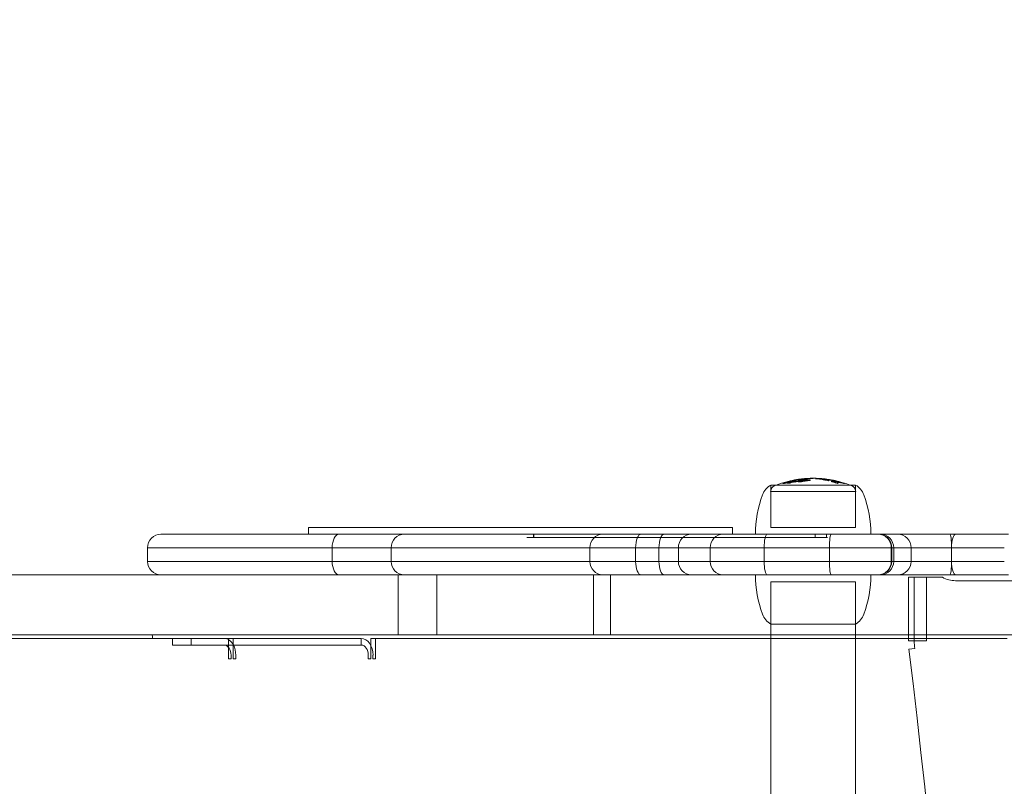
# Model space of a CAD drawing. Units: millimetres. Extents: x -1823 to 2546, y -2007 to 1415.
# Drawn here: x 142 to 432, y 285 to 511 of the extents above; entities that cross this region are included whole.
import ezdxf

# ---------------------------------------------------------------- set-up
doc = ezdxf.new("R2010")
doc.units = ezdxf.units.MM
doc.layers.add('HAGS-DIM', color=2, linetype='Continuous')
doc.layers.add('HAGS-PLAN', color=2, linetype='Continuous')
doc.styles.add('HAGS-DIM', font='txt.shx', dxfattribs={"height": 200})
doc.dimstyles.new('HAGS-DIM2', dxfattribs={"dimtxt": 200, "dimasz": 250, "dimexe": 200, "dimexo": 500, "dimgap": 50, "dimtad": 0, "dimdec": 1, "dimlfac": 0.001, "dimzin": 0, "dimdsep": 46, "dimtxsty": 'HAGS-DIM', "dimblk1": 'CLOSED', "dimblk2": 'CLOSED', "dimsah": 1, "dimcen": 2.5, "dimse1": 1, "dimse2": 1, "dimclrd": 2, "dimclre": 2, "dimclrt": 7, "dimadec": 0, "dimazin": 0, "dimtfac": 1, "dimtdec": 1, "dimtix": 1, "dimtmove": 0, "dimatfit": 3, "dimldrblk": 'CLOSED', "dimfxl": 1, "dimtolj": 1, "dimtzin": 0, "dimarcsym": 0})

# ---------------------------------------------------------------- blocks, each defined once
blk = doc.blocks.new('A$C11D83F66')
at = {"layer": 'HAGS-PLAN', "linetype": 'Continuous', "lineweight": 0}
for p, q in [((381.97, 369.49), (356.97, 369.49)), ((356.97, 369.49), (356.97, 356.99)), ((364.29, 370.91), (364.29, 370.94)), ((364.29, 370.77), (364.29, 370.91)), ((364.29, 370.59), (364.29, 370.77)), ((364.29, 370.43), (364.29, 370.59)), ((364.35, 370.93), (364.35, 370.96)), ((364.35, 370.77), (364.35, 370.93)), ((364.35, 370.62), (364.35, 370.77)), ((364.35, 370.46), (364.35, 370.62)), ((381.97, 369.49), (381.97, 356.99)), ((382.01, 367.61), (356.94, 367.61)), ((229.69, 354.99), (177.2, 354.99)), ((229.69, 354.99), (177.2, 354.99)), ((314.51, 356.99), (220.7, 356.99)), ((220.7, 354.99), (220.7, 356.99)), ((248.95, 354.99), (229.69, 354.99)), ((248.95, 354.99), (229.69, 354.99)), ((307.44, 354.99), (248.95, 354.99)), ((307.44, 354.99), (248.95, 354.99)), ((287.02, 354.99), (287.02, 353.99)), ((287.17, 354.99), (287.17, 353.99)), ((318.75, 354.99), (307.44, 354.99)), ((318.75, 354.99), (307.44, 354.99)), ((345.7, 356.99), (314.51, 356.99)), ((325.57, 354.99), (318.75, 354.99)), ((325.57, 354.99), (318.75, 354.99)), ((333.6, 354.99), (325.57, 354.99)), ((333.6, 354.99), (325.57, 354.99)), ((342.91, 354.99), (333.6, 354.99)), ((342.91, 354.99), (333.6, 354.99)), ((355.93, 354.99), (342.91, 354.99)), ((355.93, 354.99), (342.91, 354.99)), ((345.7, 354.99), (345.7, 356.99)), ((374.78, 354.99), (355.93, 354.99)), ((374.78, 354.99), (355.93, 354.99)), ((381.97, 356.99), (356.97, 356.99)), ((370.1, 354.99), (370.1, 353.99)), ((373.38, 354.99), (373.38, 353.99)), ((394.46, 354.99), (374.78, 354.99)), ((394.46, 354.99), (374.78, 354.99)), ((411.52, 354.99), (394.46, 354.99)), ((411.52, 354.99), (394.46, 354.99)), ((427.05, 354.99), (411.52, 354.99)), ((427.05, 354.99), (411.52, 354.99)), ((285.09, 353.99), (287.17, 353.99)), ((287.17, 353.99), (373.38, 353.99)), ((287.17, 353.99), (373.38, 353.99)), ((373.38, 353.99), (373.74, 353.99)), ((173.2, 350.99), (227.67, 350.99)), ((173.2, 350.99), (227.67, 350.99)), ((173.2, 346.99), (173.2, 350.99)), ((227.67, 346.99), (227.67, 350.99)), ((227.67, 350.99), (245.04, 350.99)), ((227.67, 346.99), (227.67, 350.99)), ((227.67, 350.99), (245.04, 350.99)), ((245.04, 350.99), (303.67, 350.99)), ((245.04, 346.99), (245.04, 350.99)), ((245.04, 350.99), (303.67, 350.99)), ((245.04, 346.99), (245.04, 350.99)), ((303.67, 350.99), (317.13, 350.99)), ((303.67, 346.99), (303.67, 350.99)), ((303.67, 350.99), (317.13, 350.99)), ((303.67, 346.99), (303.67, 350.99)), ((317.13, 350.99), (324, 350.99)), ((317.13, 346.99), (317.13, 350.99)), ((317.13, 350.99), (324, 350.99)), ((317.13, 346.99), (317.13, 350.99)), ((324, 350.99), (329.73, 350.99)), ((324, 346.99), (324, 350.99)), ((324, 350.99), (329.73, 350.99)), ((324, 346.99), (324, 350.99)), ((329.73, 350.99), (339.09, 350.99)), ((329.73, 346.99), (329.73, 350.99)), ((329.73, 350.99), (339.09, 350.99)), ((329.73, 346.99), (329.73, 350.99)), ((339.09, 350.99), (355, 350.99)), ((339.09, 346.99), (339.09, 350.99)), ((339.09, 350.99), (355, 350.99)), ((339.09, 346.99), (339.09, 350.99)), ((355, 350.99), (374.27, 350.99)), ((355, 346.99), (355, 350.99)), ((355, 350.99), (374.27, 350.99)), ((355, 346.99), (355, 350.99)), ((374.27, 350.99), (398.32, 350.99)), ((374.27, 346.99), (374.27, 350.99)), ((374.27, 350.99), (398.32, 350.99)), ((374.27, 346.99), (374.27, 350.99)), ((392.51, 346.99), (392.51, 350.99)), ((392.61, 346.99), (392.61, 350.99)), ((392.61, 346.99), (392.61, 350.99)), ((393.2, 346.99), (393.2, 350.99)), ((398.32, 346.99), (398.32, 350.99)), ((398.32, 350.99), (410.21, 350.99)), ((398.32, 350.99), (410.21, 350.99)), ((398.32, 346.99), (398.32, 350.99)), ((410.21, 346.99), (410.21, 350.99)), ((410.21, 350.99), (425.82, 350.99)), ((410.21, 346.99), (410.21, 350.99)), ((410.21, 350.99), (425.82, 350.99)), ((410.26, 346.99), (410.26, 350.99)), ((410.26, 346.99), (410.26, 350.99)), ((227.67, 346.99), (173.2, 346.99)), ((227.67, 346.99), (173.2, 346.99)), ((245.04, 346.99), (227.67, 346.99)), ((245.04, 346.99), (227.67, 346.99)), ((303.67, 346.99), (245.04, 346.99)), ((303.67, 346.99), (245.04, 346.99)), ((317.13, 346.99), (303.67, 346.99)), ((317.13, 346.99), (303.67, 346.99)), ((324, 346.99), (317.13, 346.99)), ((324, 346.99), (317.13, 346.99)), ((329.73, 346.99), (324, 346.99)), ((329.73, 346.99), (324, 346.99)), ((339.09, 346.99), (329.73, 346.99)), ((339.09, 346.99), (329.73, 346.99)), ((355, 346.99), (339.09, 346.99)), ((355, 346.99), (339.09, 346.99)), ((374.27, 346.99), (355, 346.99)), ((374.27, 346.99), (355, 346.99)), ((398.32, 346.99), (374.27, 346.99)), ((398.32, 346.99), (374.27, 346.99)), ((410.21, 346.99), (398.32, 346.99)), ((410.21, 346.99), (398.32, 346.99)), ((425.82, 346.99), (410.21, 346.99)), ((425.82, 346.99), (410.21, 346.99)), ((-149, 342.99), (242.76, 342.99)), ((-149, 342.99), (242.76, 342.99)), ((242.76, 342.99), (248.95, 342.99)), ((242.76, 342.99), (248.95, 342.99)), ((247.11, 342.99), (247.11, 325.29)), ((247.11, 342.99), (247.11, 325.29)), ((248.95, 342.99), (307.44, 342.99)), ((248.95, 342.99), (307.44, 342.99)), ((258.56, 325.29), (258.56, 342.99)), ((258.56, 325.29), (258.56, 342.99)), ((304.72, 342.99), (304.72, 325.29)), ((304.72, 342.99), (304.72, 325.29)), ((307.44, 342.99), (318.75, 342.99)), ((307.44, 342.99), (318.75, 342.99)), ((309.76, 325.29), (309.76, 342.99)), ((309.76, 325.29), (309.76, 342.99)), ((318.75, 342.99), (325.57, 342.99)), ((318.75, 342.99), (325.57, 342.99)), ((325.57, 342.99), (333.6, 342.99)), ((325.57, 342.99), (333.6, 342.99)), ((333.6, 342.99), (342.91, 342.99)), ((333.6, 342.99), (342.91, 342.99)), ((342.91, 342.99), (355.93, 342.99)), ((342.91, 342.99), (355.93, 342.99)), ((355.93, 342.99), (374.78, 342.99)), ((355.93, 342.99), (374.78, 342.99)), ((374.78, 342.99), (394.46, 342.99)), ((374.78, 342.99), (394.46, 342.99)), ((394.46, 342.99), (411.52, 342.99)), ((394.46, 342.99), (411.52, 342.99)), ((411.52, 342.99), (427.05, 342.99)), ((411.52, 342.99), (427.05, 342.99)), ((381.97, 340.99), (356.97, 340.99)), ((356.97, 328.49), (356.97, 340.99)), ((381.97, 328.49), (381.97, 340.99)), ((397.55, 342.29), (399.26, 342.29)), ((397.55, 323.51), (397.55, 342.29)), ((399.26, 342.29), (402.89, 342.29)), ((399.26, 342.29), (399.26, 323.51)), ((402.89, 342.29), (407.55, 342.29)), ((402.89, 323.51), (402.89, 342.29)), ((683.68, 341.29), (411.43, 341.29)), ((356.97, 328.49), (381.97, 328.49)), ((356.97, -336.51), (356.97, 328.49)), ((381.97, -336.51), (381.97, 328.49)), ((-254.84, 325.29), (356.97, 325.29)), ((-254.84, 325.29), (356.97, 325.29)), ((356.97, 325.29), (381.97, 325.29)), ((356.97, 325.29), (381.97, 325.29)), ((381.97, 325.29), (397.55, 325.29)), ((381.97, 325.29), (397.55, 325.29)), ((397.55, 325.29), (694.55, 325.29)), ((397.55, 325.29), (694.55, 325.29)), ((146.55, 324.29), (124.55, 324.29)), ((148.63, 324.29), (146.55, 324.29)), ((198.53, 324.29), (148.63, 324.29)), ((180.56, 324.29), (180.56, 322.29)), ((186.11, 322.29), (180.56, 322.29)), ((186.11, 324.29), (186.11, 322.29)), ((186.11, 322.29), (195.8, 322.29)), ((195.8, 322.29), (198.53, 322.29)), ((197.15, 318.29), (197.15, 324.29)), ((198.53, 318.29), (198.53, 324.29)), ((236.25, 324.29), (198.53, 324.29)), ((198.53, 322.29), (198.56, 322.29)), ((198.56, 322.29), (236.25, 322.29)), ((236.25, 322.29), (236.25, 324.29)), ((240.43, 324.29), (239.04, 324.29)), ((239.04, 324.29), (239.04, 322.23)), ((239.04, 322.23), (239.04, 318.29)), ((240.43, 324.29), (240.43, 318.29)), ((260.48, 324.29), (240.43, 324.29)), ((264.64, 324.29), (260.48, 324.29)), ((356.97, 324.29), (264.64, 324.29)), ((381.97, 324.29), (356.97, 324.29)), ((397.55, 324.29), (381.97, 324.29)), ((426.68, 324.29), (397.55, 324.29)), ((397.55, 323.51), (399.26, 323.51)), ((399.26, 323.51), (402.89, 323.51)), ((397.7, 321.08), (399.4, 321.29)), ((197.87, 318.29), (197.15, 318.29)), ((197.87, 319.29), (197.87, 318.29)), ((199.25, 318.29), (198.53, 318.29)), ((199.25, 319.29), (199.25, 318.29)), ((238.32, 318.29), (238.32, 319.29)), ((239.04, 318.29), (238.32, 318.29)), ((239.7, 318.29), (239.7, 319.29)), ((240.43, 318.29), (239.7, 318.29))]:
    blk.add_line(p, q, dxfattribs=at)
for centre, radius, start, end in [((359.68, 364.7), 5.5, 119.4682, 160.0771), ((358.93, 367.49), 2, 111.2571, 176.6718), ((369.54, 340.22), 31.26, 110.5965, 111.2571), ((369.54, 340.22), 31.26, 98.4884, 110.5965), ((369.54, 340.22), 30.76, 92.9184, 98.6274), ((369.54, 340.22), 31.26, 90.1298, 92.8717), ((369.4, 340.22), 31.26, 89.829, 89.8702), ((369.4, 340.22), 31.26, 69.4035, 85.4136), ((369.4, 340.22), 31.26, 68.7429, 69.4035), ((380.01, 367.49), 2, 3.3282, 68.7429), ((379.27, 364.7), 5.5, 19.9229, 60.5318), ((386.47, 354.99), 34, 160.0771, 180), ((352.47, 354.99), 34, 0, 19.9229), ((177.2, 350.99), 4, 90, 180), ((388.51, 350.99), 4, 0, 90), ((389.2, 350.99), 4, 0, 90), ((177.2, 346.99), 4, 180, 270), ((388.51, 346.99), 4, 270, 0), ((389.2, 346.99), 4, 270, 0), ((386.47, 342.99), 34, 180, 199.9229), ((352.47, 342.99), 34, 340.0771, 0), ((411.43, 349.29), 8, 241.045, 270), ((359.68, 333.28), 5.5, 199.9229, 240.5318), ((379.27, 333.28), 5.5, 299.4682, 340.0771), ((-328.86, 279.34), 505.6, 5.0998, 5.2136), ((417.55, 323.51), 18.29, 180, 186.974), ((-2265.67, -4.71), 2683.22, 353.02604, 6.97396)]:
    blk.add_arc(centre, radius, start, end, dxfattribs=at)
for centre, major_axis, ratio, start_param, end_param in [((370.86, 373.23), (15.12, 4.13), 0.045471, 4.026918, 4.034385), ((396.67, 387.67), (51.59, 18.72), 0.117133, 3.921007, 3.947165), ((372.44, 331.3), (-5.89, 39.91), 0.774837, 0.148509, 0.156512), ((361.92, 340.42), (-0.09, 29.6), 0.58651, 6.246936, 6.284489), ((365.9, 357.45), (-16.37, -7.42), 0.719678, 4.590903, 4.598292), ((368.21, 341.39), (1.3, 29.99), 0.886857, 0.258928, 0.264871), ((362.76, 370.08), (0.176, 0.044), 0.202191, 1.750117, 2.93732), ((360.81, 362.8), (16.18, 6.25), 0.365075, 1.289214, 1.313761), ((368.85, 341.51), (1.18, 29.94), 0.889388, 0.250222, 0.259108), ((366.88, 370.82), (4.01, 0.3), 0.133769, 2.101002, 2.445708), ((364.65, 340.58), (0, 30.4), 0.488384, 0.025818, 0.059244), ((366.88, 370.3), (4.01, 0.31), 0.136052, 2.397164, 2.445329), ((364.65, 340.58), (0, 29.9), 0.488384, 0.056392, 0.060241), ((364.65, 340.58), (0, 29.9), 0.488384, 0.026252, 0.056392), ((366.88, 370.3), (4.01, 0.31), 0.136052, 2.100586, 2.397164), ((363.91, 370.89), (0.437, 0.08), 0.077132, 6.236618, 6.886106), ((363.91, 370.38), (0.437, 0.081), 0.078402, 6.23612, 6.886146), ((364.07, 370.92), (0.279, 0.05), 0.072253, 5.597124, 6.13676), ((364.07, 370.41), (0.278, 0.051), 0.073556, 5.594558, 6.135938), ((365.47, 340.64), (0, 30.49), 0.488384, 0.025754, 0.056608), ((365.47, 340.64), (0, 29.99), 0.488384, 0.026182, 0.05755), ((367.64, 354.79), (19.03, 5.92), 0.819563, 1.441316, 1.453549), ((364.65, 340.57), (0, 30.41), 0.488384, 6.215441, 6.256496), ((366.87, 359.58), (-15.71, -3.95), 0.679648, 4.642586, 4.657624), ((365.39, 370.67), (0.317, 0.043), 0.047537, 3.463631, 4.836425), ((365.29, 371.17), (-0.91, -0.125), 0.028497, 1.726876, 1.965829), ((365.29, 370.66), (0.91, 0.127), 0.028942, 4.868419, 5.107297), ((364.12, 370.66), (-4.08, -0.73), 0.06707, 4.212371, 4.318168), ((364.12, 370.15), (4.08, 0.74), 0.068206, 1.070874, 1.176674), ((366.35, 366.37), (9.61, 2.12), 0.415024, 1.535565, 1.551033), ((366, 370.96), (0.197, 0.025), 0.146825, 1.879264, 2.998035), ((366, 370.45), (-0.196, -0.026), 0.149199, 5.019221, 6.139165), ((382.49, 364.3), (-18.03, 5.82), 0.195839, 5.899136, 5.934175), ((382.96, 363.48), (18.5, -6.13), 0.196418, 2.764891, 2.799438), ((366.34, 370.32), (-4.59, -0.66), 0.155028, 4.67168, 4.720578), ((366.35, 369.76), (4.71, 0.69), 0.16174, 1.530215, 1.577866), ((367.48, 370.94), (-1.82, -0.26), 0.242721, 4.642047, 4.710593), ((367.48, 370.94), (-1.82, -0.26), 0.242721, 4.639176, 4.642047), ((367.93, 371.44), (0.821, 0.045), 0.018508, 4.232461, 4.714499), ((367.3, 371.35), (1.76, 0.13), 0.013822, 0.862925, 1.08728), ((368.37, 371.44), (0.295, 0.004), 0.060018, 0.901114, 1.343026), ((368.37, 370.94), (-0.295, -0.004), 0.060958, 4.04321, 4.48573), ((369.35, 371.43), (-0.343, -0.002), 0.058769, 5.528718, 6.05837), ((369.2, 371.43), (-0.191, -0.002), 0.05738, 6.107858, 6.582405), ((369.4, 371.44), (0.402, 0.005), 0.052981, 3.4656, 3.955928), ((369.84, 371.39), (-0.993, 0.012), 0.072682, 5.375237, 5.558119), ((369.72, 371.44), (0.927, -0.007), 0.040411, 4.018462, 4.214265), ((369.41, 370.83), (2.04, 0.3), 0.272521, 1.49582, 1.55934), ((370.19, 370.49), (-2.51, -0.39), 0.336804, 4.631122, 4.682829), ((370.33, 370.25), (-5.07, 0.41), 0.216085, 4.728295, 4.743504), ((371.5, 371.32), (2.33, -0.15), 0.02045, 4.194026, 4.315622), ((370.84, 371.37), (0.605, -0.027), 0.072203, 4.284177, 4.518742), ((370.8, 371.35), (0.306, -0.013), 0.081729, 4.460751, 4.923183), ((370.82, 371.34), (-0.178, 0.008), 0.086514, 1.842819, 2.645521), ((353.18, 372.2), (17.89, -0.85), 0.017446, 6.185231, 6.257682), ((371.69, 340.72), (-0.28, 30.7), 0.165306, 0.041434, 0.069064), ((377.34, 370.53), (-5.9, 0.76), 0.051306, 6.186629, 6.308835), ((371.95, 371.23), (-0.517, 0.045), 0.095214, 0.411642, 1.165751), ((372.66, 371.18), (-0.821, 0.075), 0.115055, 0.989474, 1.417144), ((372.52, 371.14), (-0.344, 0.037), 0.119621, 1.61098, 2.094488), ((372.28, 371.18), (-0.694, 0.071), 0.103295, 2.20782, 2.722977), ((374.22, 370.81), (-0.581, 0.091), 0.146103, 5.693633, 6.274177), ((373.96, 370.85), (-0.33, 0.049), 0.135427, 0.069706, 0.610534), ((374.77, 370.83), (1.26, -0.15), 0.1282, 3.696511, 3.996695), ((374.4, 340.59), (0, 30.37), 0.488384, 0.004281, 0.044226), ((373.84, 369.92), (5.35, -0.85), 0.226665, 1.572331, 1.59233), ((373.89, 365.78), (-5.93, 2.42), 0.821118, 5.009702, 5.030473), ((370.2, 349.35), (-18.92, 13.43), 0.925929, 5.124695, 5.128431), ((373.53, 371.18), (0.883, -0.118), 0.034211, 0.568782, 0.977777), ((373.62, 371.18), (-0.705, 0.099), 0.024206, 2.620183, 3.120685), ((373.96, 371.14), (-0.367, 0.054), 0.024932, 3.182322, 3.664681), ((369.35, 340.22), (0, 31.26), 0.872629, 6.025687, 6.099414), ((374.4, 340.59), (0, 30.37), 0.488384, 6.23966, 6.274222), ((375.46, 370.57), (-0.861, 0.157), 0.171228, 1.024472, 1.428033), ((375.57, 370.81), (0.592, -0.118), 0.060215, 2.111959, 2.685628), ((375.43, 370.85), (-0.324, 0.064), 0.052277, 4.680647, 5.223388), ((375.31, 370.51), (-0.338, 0.069), 0.16737, 1.612605, 2.117981), ((375.2, 370.83), (-1.03, 0.19), 0.080814, 4.134028, 4.4863), ((375.09, 370.59), (-0.673, 0.133), 0.15229, 2.207248, 2.722339), ((376.36, 340.49), (0, 29.97), 0.488384, 0.004335, 0.045279), ((368.9, 331.67), (3.51, 39.67), 0.774713, 6.17105, 6.172832), ((376.98, 369.98), (-0.563, 0.146), 0.192883, 5.744445, 6.306184), ((376.77, 370.04), (-0.358, 0.089), 0.17557, 0.080759, 0.569488), ((377.18, 370.01), (0.852, -0.197), 0.180257, 3.749298, 4.161834), ((376.36, 340.49), (0, 29.97), 0.488384, 6.238398, 6.274106), ((377.18, 340.46), (0, 29.73), 0.488384, 0.000001, 0.04609), ((376.47, 369.17), (5.63, -1.6), 0.240091, 1.580726, 1.595521), ((372.71, 355.34), (-17.34, 8.82), 0.773408, 4.865627, 4.871176), ((376.04, 370.6), (1.19, -0.24), 0.087118, 0.579722, 0.907414), ((376.42, 370.59), (-0.688, 0.163), 0.071998, 2.635127, 3.133604), ((376.76, 370.51), (-0.348, 0.085), 0.072625, 3.207587, 3.733426), ((377.18, 340.46), (0, 29.73), 0.488384, 6.238045, 6.283185), ((378.34, 369.98), (-0.57, 0.17), 0.106332, 5.277788, 5.842692), ((378.22, 370.04), (-0.336, 0.101), 0.103166, 4.761683, 5.255653), ((378.09, 370.01), (-0.803, 0.229), 0.127805, 4.175419, 4.594149), ((374.42, 354.97), (17.5, -9.08), 0.782755, 1.732324, 1.737494), ((229.69, 350.99), (0, -4), 0.504863, 3.141593, 4.712389), ((229.69, 350.99), (0, -4), 0.504863, 3.141593, 4.712389), ((248.95, 350.99), (0, -4), 0.976193, 3.141593, 4.712389), ((248.95, 350.99), (0, -4), 0.976193, 3.141593, 4.712389), ((307.44, 350.99), (0, -4), 0.942441, 3.141593, 4.712389), ((307.44, 350.99), (0, -4), 0.942441, 3.141593, 4.712389), ((318.75, 350.99), (0, -4), 0.40399, 3.141593, 4.712389), ((318.75, 350.99), (0, -4), 0.40399, 3.141593, 4.712389), ((325.57, 350.99), (0, -4), 0.393822, 3.141593, 4.712389), ((325.57, 350.99), (0, -4), 0.393822, 3.141593, 4.712389), ((333.6, 350.99), (0, -4), 0.967151, 3.141593, 4.712389), ((333.6, 350.99), (0, -4), 0.967151, 3.141593, 4.712389), ((342.91, 350.99), (0, -4), 0.954776, 3.141593, 4.712389), ((342.91, 350.99), (0, -4), 0.954776, 3.141593, 4.712389), ((355.93, 350.99), (0, -4), 0.231434, 3.141593, 4.712389), ((355.93, 350.99), (0, -4), 0.231434, 3.141593, 4.712389), ((374.78, 350.99), (0, -4), 0.126615, 3.141593, 4.712389), ((374.78, 350.99), (0, -4), 0.126615, 3.141593, 4.712389), ((388.64, 350.99), (0, -4), 0.994635, 1.570796, 3.141593), ((388.64, 350.99), (0, -4), 0.994635, 1.570796, 3.141593), ((394.46, 350.99), (0, -4), 0.966531, 1.570796, 3.141593), ((394.46, 350.99), (0, -4), 0.966531, 1.570796, 3.141593), ((409.81, 350.99), (0, -4), 0.112279, 1.570796, 3.141593), ((409.81, 350.99), (0, -4), 0.112279, 1.570796, 3.141593), ((411.52, 350.99), (0, -4), 0.326607, 3.141593, 4.712389), ((411.52, 350.99), (0, -4), 0.326607, 3.141593, 4.712389), ((229.69, 346.99), (0, -4), 0.504863, 4.712389, 6.283185), ((229.69, 346.99), (0, -4), 0.504863, 4.712389, 6.283185), ((248.95, 346.99), (0, -4), 0.976193, 4.712389, 6.283185), ((248.95, 346.99), (0, -4), 0.976193, 4.712389, 6.283185), ((307.44, 346.99), (0, -4), 0.942441, 4.712389, 6.283185), ((307.44, 346.99), (0, -4), 0.942441, 4.712389, 6.283185), ((318.75, 346.99), (0, -4), 0.40399, 4.712389, 6.283185), ((318.75, 346.99), (0, -4), 0.40399, 4.712389, 6.283185), ((325.57, 346.99), (0, -4), 0.393822, 4.712389, 6.283185), ((325.57, 346.99), (0, -4), 0.393822, 4.712389, 6.283185), ((333.6, 346.99), (0, -4), 0.967151, 4.712389, 6.283185), ((333.6, 346.99), (0, -4), 0.967151, 4.712389, 6.283185), ((342.91, 346.99), (0, -4), 0.954776, 4.712389, 6.283185), ((342.91, 346.99), (0, -4), 0.954776, 4.712389, 6.283185), ((355.93, 346.99), (0, -4), 0.231434, 4.712389, 6.283185), ((355.93, 346.99), (0, -4), 0.231434, 4.712389, 6.283185), ((374.78, 346.99), (0, -4), 0.126615, 4.712389, 6.283185), ((374.78, 346.99), (0, -4), 0.126615, 4.712389, 6.283185), ((388.64, 346.99), (0, -4), 0.994635, 0, 1.570796), ((388.64, 346.99), (0, -4), 0.994635, 0, 1.570796), ((394.46, 346.99), (0, -4), 0.966531, 0, 1.570796), ((394.46, 346.99), (0, -4), 0.966531, 0, 1.570796), ((409.81, 346.99), (0, -4), 0.112279, 0, 1.570796), ((409.81, 346.99), (0, -4), 0.112279, 0, 1.570796), ((411.52, 346.99), (0, -4), 0.326607, 4.712389, 6.283185), ((411.52, 346.99), (0, -4), 0.326607, 4.712389, 6.283185), ((195.8, 319.29), (0, -5), 0.69154, 2.228999, 3.141593), ((195.8, 319.29), (0, -3), 0.69154, 1.570796, 3.141593), ((195.8, 319.29), (0, -5), 0.69154, 1.570796, 2.228999), ((236.25, 319.29), (0, 5), 0.69154, 4.712389, 6.283185), ((236.25, 319.29), (0, 3), 0.69154, 4.712389, 6.283185)]:
    blk.add_ellipse(centre, major_axis=major_axis, ratio=ratio, start_param=start_param, end_param=end_param, dxfattribs=at)
for points, knots in [([(360.57, 370.03), (360.54, 370.02), (360.52, 370), (360.51, 369.99), (360.5, 369.98), (360.5, 369.97), (360.51, 369.96), (360.52, 369.95), (360.57, 369.94), (360.65, 369.95)], [0.000000266, 0.000000266, 0.000000266, 0.000000266, 0.000251921, 0.000251921, 0.000251921, 0.000503575, 0.000503575, 0.000503575, 0.001006884, 0.001006884, 0.001006884, 0.001006884]), ([(361.19, 370.27), (361.05, 370.23), (360.92, 370.19), (360.82, 370.14), (360.71, 370.1), (360.63, 370.07), (360.57, 370.03)], [0.000000205, 0.000000205, 0.000000205, 0.000000205, 0.000515185, 0.000515185, 0.000515185, 0.001030166, 0.001030166, 0.001030166, 0.001030166]), ([(360.65, 369.95), (360.69, 369.95), (360.74, 369.95), (360.79, 369.96), (360.85, 369.97), (360.91, 369.98), (360.98, 369.99), (361.11, 370.01), (361.27, 370.05), (361.43, 370.08)], [0.000000197, 0.000000197, 0.000000197, 0.000000197, 0.000253182, 0.000253182, 0.000253182, 0.000506168, 0.000506168, 0.000506168, 0.001012138, 0.001012138, 0.001012138, 0.001012138]), ([(361.21, 370.22), (361.23, 370.24), (361.33, 370.29), (361.48, 370.34), (361.64, 370.39), (361.83, 370.45), (362.04, 370.5)], [0.000000244, 0.000000244, 0.000000244, 0.000000244, 0.00064022, 0.00064022, 0.00064022, 0.001280196, 0.001280196, 0.001280196, 0.001280196]), ([(362.11, 370.38), (362, 370.35), (361.9, 370.33), (361.8, 370.3), (361.7, 370.28), (361.6, 370.26), (361.52, 370.24), (361.43, 370.23), (361.36, 370.22), (361.31, 370.21), (361.26, 370.21), (361.22, 370.21), (361.21, 370.22)], [0.000000217, 0.000000217, 0.000000217, 0.000000217, 0.00031691, 0.00031691, 0.00031691, 0.000633604, 0.000633604, 0.000633604, 0.000950297, 0.000950297, 0.000950297, 0.001266991, 0.001266991, 0.001266991, 0.001266991]), ([(362.04, 370.5), (362.15, 370.53), (362.25, 370.55), (362.35, 370.57), (362.45, 370.6), (362.55, 370.62), (362.65, 370.64), (362.84, 370.68), (363.02, 370.71), (363.17, 370.72)], [0.000000227, 0.000000227, 0.000000227, 0.000000227, 0.00031718, 0.00031718, 0.00031718, 0.000634134, 0.000634134, 0.000634134, 0.00126804, 0.00126804, 0.00126804, 0.00126804]), ([(363.04, 370.26), (362.95, 370.24), (362.86, 370.22), (362.77, 370.2), (362.68, 370.19), (362.59, 370.17), (362.5, 370.16), (362.33, 370.13), (362.17, 370.11), (362.05, 370.1)], [0.000000223, 0.000000223, 0.000000223, 0.000000223, 0.000276677, 0.000276677, 0.000276677, 0.000553131, 0.000553131, 0.000553131, 0.001106039, 0.001106039, 0.001106039, 0.001106039]), ([(362.49, 370.64), (362.49, 370.64), (362.5, 370.64), (362.49, 370.64), (362.49, 370.64), (362.49, 370.64), (362.48, 370.64), (362.47, 370.63), (362.46, 370.63), (362.45, 370.63), (362.44, 370.62), (362.42, 370.62), (362.41, 370.61), (362.39, 370.61), (362.38, 370.61), (362.37, 370.6)], [0.0000002069, 0.0000002069, 0.0000002069, 0.0000002069, 0.0000516516, 0.0000516516, 0.0000516516, 0.0001032623, 0.0001032623, 0.0001032623, 0.000155513, 0.000155513, 0.000155513, 0.0002091788, 0.0002091788, 0.0002091788, 0.0002513091, 0.0002513091, 0.0002513091, 0.0002513091]), ([(363.86, 370.54), (363.8, 370.5), (363.69, 370.45), (363.54, 370.4), (363.4, 370.35), (363.22, 370.3), (363.04, 370.26)], [0.000000274, 0.000000274, 0.000000274, 0.000000274, 0.000562216, 0.000562216, 0.000562216, 0.001124158, 0.001124158, 0.001124158, 0.001124158]), ([(363.12, 370.22), (363.32, 370.27), (363.51, 370.33), (363.69, 370.38), (363.87, 370.44), (364.04, 370.49), (364.18, 370.55)], [0.00000021, 0.00000021, 0.00000021, 0.00000021, 0.000644372, 0.000644372, 0.000644372, 0.001288534, 0.001288534, 0.001288534, 0.001288534]), ([(364.37, 370.76), (364.32, 370.77), (364.26, 370.77), (364.19, 370.77), (364.12, 370.77), (364.04, 370.76), (363.95, 370.75), (363.86, 370.74), (363.77, 370.73), (363.67, 370.71), (363.57, 370.7), (363.47, 370.68), (363.36, 370.66)], [0.000000198, 0.000000198, 0.000000198, 0.000000198, 0.00031453, 0.00031453, 0.00031453, 0.000628863, 0.000628863, 0.000628863, 0.000943195, 0.000943195, 0.000943195, 0.001257528, 0.001257528, 0.001257528, 0.001257528]), ([(363.6, 370.56), (363.69, 370.57), (363.76, 370.58), (363.81, 370.57), (363.85, 370.57), (363.87, 370.56), (363.86, 370.54)], [0.00000025, 0.00000025, 0.00000025, 0.00000025, 0.0002749575, 0.0002749575, 0.0002749575, 0.0005496651, 0.0005496651, 0.0005496651, 0.0005496651]), ([(364.06, 370.89), (364.08, 370.89), (364.1, 370.89), (364.12, 370.89), (364.14, 370.89), (364.16, 370.89), (364.18, 370.89)], [0.1931718881, 0.1931718881, 0.1931718881, 0.1931718881, 0.1933006681, 0.1933006681, 0.1933006681, 0.1934294481, 0.1934294481, 0.1934294481, 0.1934294481]), ([(364.18, 370.38), (364.16, 370.38), (364.14, 370.38), (364.12, 370.38), (364.1, 370.38), (364.08, 370.38), (364.06, 370.38)], [0.1898647137, 0.1898647137, 0.1898647137, 0.1898647137, 0.1899934842, 0.1899934842, 0.1899934842, 0.1901222546, 0.1901222546, 0.1901222546, 0.1901222546]), ([(364.18, 370.89), (364.51, 370.96), (364.84, 371.03), (365.17, 371.09), (365.5, 371.15), (365.83, 371.2), (366.16, 371.25)], [0.196238646, 0.196238646, 0.196238646, 0.196238646, 0.197383204, 0.197383204, 0.197383204, 0.198527761, 0.198527761, 0.198527761, 0.198527761]), ([(364.18, 370.55), (364.25, 370.57), (364.31, 370.6), (364.35, 370.62), (364.4, 370.64), (364.43, 370.67), (364.45, 370.69), (364.48, 370.72), (364.46, 370.75), (364.37, 370.76)], [0.000000214, 0.000000214, 0.000000214, 0.000000214, 0.000317658, 0.000317658, 0.000317658, 0.000635101, 0.000635101, 0.000635101, 0.001269989, 0.001269989, 0.001269989, 0.001269989]), ([(366.16, 370.75), (365.83, 370.7), (365.5, 370.65), (365.17, 370.58), (364.84, 370.52), (364.51, 370.45), (364.18, 370.38)], [0.191472754, 0.191472754, 0.191472754, 0.191472754, 0.192616804, 0.192616804, 0.192616804, 0.193760854, 0.193760854, 0.193760854, 0.193760854]), ([(364.63, 371.09), (364.72, 371.1), (364.82, 371.12), (364.94, 371.14), (365.05, 371.16), (365.19, 371.18), (365.33, 371.2)], [0.0000002236, 0.0000002236, 0.0000002236, 0.0000002236, 0.0004631217, 0.0004631217, 0.0004631217, 0.0009260199, 0.0009260199, 0.0009260199, 0.0009260199]), ([(365.33, 370.7), (365.19, 370.68), (365.06, 370.66), (364.94, 370.64), (364.82, 370.62), (364.72, 370.6), (364.63, 370.58)], [0.0000002, 0.0000002, 0.0000002, 0.0000002, 0.0004632233, 0.0004632233, 0.0004632233, 0.0009262466, 0.0009262466, 0.0009262466, 0.0009262466]), ([(364.81, 370.62), (365.02, 370.65), (365.23, 370.68), (365.46, 370.71), (365.68, 370.74), (365.92, 370.77), (366.16, 370.79)], [0.0000002, 0.0000002, 0.0000002, 0.0000002, 0.000742555, 0.000742555, 0.000742555, 0.00148491, 0.00148491, 0.00148491, 0.00148491]), ([(365.66, 370.4), (365.55, 370.42), (365.45, 370.43), (365.35, 370.44), (365.25, 370.45), (365.15, 370.46), (365.05, 370.46)], [0.190444221, 0.190444221, 0.190444221, 0.190444221, 0.191066172, 0.191066172, 0.191066172, 0.191688123, 0.191688123, 0.191688123, 0.191688123]), ([(365.43, 371.16), (365.36, 371.15), (365.28, 371.14), (365.22, 371.14), (365.16, 371.13), (365.11, 371.13), (365.09, 371.13)], [0.0000002149, 0.0000002149, 0.0000002149, 0.0000002149, 0.0002180478, 0.0002180478, 0.0002180478, 0.0004358807, 0.0004358807, 0.0004358807, 0.0004358807]), ([(366.16, 371.3), (365.92, 371.27), (365.68, 371.24), (365.46, 371.22), (365.39, 371.21), (365.32, 371.2), (365.25, 371.19)], [0.0000002078, 0.0000002078, 0.0000002078, 0.0000002078, 0.0007423027, 0.0007423027, 0.0007423027, 0.0009764203, 0.0009764203, 0.0009764203, 0.0009764203]), ([(366.98, 371.17), (366.84, 371.15), (366.69, 371.13), (366.54, 371.11), (366.38, 371.09), (366.23, 371.08), (366.08, 371.07), (365.77, 371.04), (365.49, 371.02), (365.29, 371.02)], [0.000000199, 0.000000199, 0.000000199, 0.000000199, 0.000463361, 0.000463361, 0.000463361, 0.000926522, 0.000926522, 0.000926522, 0.001852846, 0.001852846, 0.001852846, 0.001852846]), ([(365.29, 370.51), (365.49, 370.51), (365.77, 370.53), (366.08, 370.56), (366.38, 370.59), (366.7, 370.62), (366.98, 370.66)], [0.000000201, 0.000000201, 0.000000201, 0.000000201, 0.000926726, 0.000926726, 0.000926726, 0.00185325, 0.00185325, 0.00185325, 0.00185325]), ([(365.33, 371.2), (365.47, 371.22), (365.62, 371.24), (365.78, 371.26), (365.93, 371.28), (366.09, 371.29), (366.24, 371.31), (366.39, 371.33), (366.54, 371.34), (366.67, 371.35), (366.81, 371.36), (366.94, 371.38), (367.05, 371.38)], [0.0000002, 0.0000002, 0.0000002, 0.0000002, 0.000462932, 0.000462932, 0.000462932, 0.000925664, 0.000925664, 0.000925664, 0.001388396, 0.001388396, 0.001388396, 0.001851128, 0.001851128, 0.001851128, 0.001851128]), ([(367.05, 370.88), (366.94, 370.87), (366.81, 370.86), (366.68, 370.85), (366.54, 370.84), (366.39, 370.82), (366.24, 370.81), (366.09, 370.79), (365.93, 370.77), (365.78, 370.75), (365.63, 370.74), (365.47, 370.72), (365.33, 370.7)], [0.000000206, 0.000000206, 0.000000206, 0.000000206, 0.000461431, 0.000461431, 0.000461431, 0.000922657, 0.000922657, 0.000922657, 0.001383882, 0.001383882, 0.001383882, 0.001845107, 0.001845107, 0.001845107, 0.001845107]), ([(365.66, 370.91), (365.68, 370.92), (365.71, 370.92), (365.73, 370.93), (365.76, 370.93), (365.78, 370.94), (365.81, 370.94)], [0.19676657, 0.19676657, 0.19676657, 0.19676657, 0.1968529774, 0.1968529774, 0.1968529774, 0.1969393848, 0.1969393848, 0.1969393848, 0.1969393848]), ([(366.16, 371.25), (366.14, 371.25), (366.11, 371.25), (366.09, 371.25), (366.07, 371.25), (366.05, 371.25), (366.03, 371.25)], [0.196003005, 0.196003005, 0.196003005, 0.196003005, 0.1961321786, 0.1961321786, 0.1961321786, 0.1962613521, 0.1962613521, 0.1962613521, 0.1962613521]), ([(366.03, 370.75), (366.05, 370.75), (366.07, 370.75), (366.09, 370.75), (366.11, 370.75), (366.14, 370.75), (366.16, 370.75)], [0.1928830715, 0.1928830715, 0.1928830715, 0.1928830715, 0.193012239, 0.193012239, 0.193012239, 0.1931414066, 0.1931414066, 0.1931414066, 0.1931414066]), ([(367.08, 371.38), (367.02, 371.38), (366.96, 371.37), (366.9, 371.37), (366.65, 371.35), (366.41, 371.32), (366.16, 371.3)], [0.0005608445, 0.0005608445, 0.0005608445, 0.0005608445, 0.0007410698, 0.0007410698, 0.0007410698, 0.0014819089, 0.0014819089, 0.0014819089, 0.0014819089]), ([(366.16, 370.79), (366.41, 370.82), (366.65, 370.85), (366.9, 370.87), (367.15, 370.89), (367.38, 370.91), (367.6, 370.92)], [0.000000207, 0.000000207, 0.000000207, 0.000000207, 0.000741195, 0.000741195, 0.000741195, 0.001482183, 0.001482183, 0.001482183, 0.001482183]), ([(366.43, 371.06), (366.67, 371.09), (366.9, 371.12), (367.12, 371.15), (367.34, 371.18), (367.56, 371.21), (367.76, 371.24)], [0.000000206, 0.000000206, 0.000000206, 0.000000206, 0.000742981, 0.000742981, 0.000742981, 0.001485756, 0.001485756, 0.001485756, 0.001485756]), ([(367.76, 370.73), (367.56, 370.71), (367.35, 370.68), (367.12, 370.64), (366.9, 370.61), (366.67, 370.58), (366.43, 370.55)], [0.0000002, 0.0000002, 0.0000002, 0.0000002, 0.000743402, 0.000743402, 0.000743402, 0.001486603, 0.001486603, 0.001486603, 0.001486603]), ([(367.86, 371.37), (367.87, 371.36), (367.86, 371.35), (367.83, 371.33), (367.79, 371.32), (367.73, 371.3), (367.65, 371.28), (367.49, 371.25), (367.26, 371.21), (366.98, 371.17)], [0.000000219, 0.000000219, 0.000000219, 0.000000219, 0.000463551, 0.000463551, 0.000463551, 0.000926883, 0.000926883, 0.000926883, 0.001853547, 0.001853547, 0.001853547, 0.001853547]), ([(366.98, 370.66), (367.12, 370.68), (367.24, 370.7), (367.36, 370.72), (367.47, 370.74), (367.57, 370.76), (367.65, 370.78), (367.81, 370.81), (367.89, 370.85), (367.86, 370.87)], [0.000000199, 0.000000199, 0.000000199, 0.000000199, 0.000463646, 0.000463646, 0.000463646, 0.000927092, 0.000927092, 0.000927092, 0.001853985, 0.001853985, 0.001853985, 0.001853985]), ([(367.55, 371.4), (367.64, 371.4), (367.71, 371.4), (367.76, 371.39), (367.82, 371.39), (367.85, 371.38), (367.86, 371.37)], [0.000778535, 0.000778535, 0.000778535, 0.000778535, 0.001309477, 0.001309477, 0.001309477, 0.00184042, 0.00184042, 0.00184042, 0.00184042]), ([(367.86, 370.87), (367.85, 370.88), (367.82, 370.89), (367.76, 370.89), (367.71, 370.9), (367.64, 370.9), (367.55, 370.9)], [0.000000218, 0.000000218, 0.000000218, 0.000000218, 0.000533699, 0.000533699, 0.000533699, 0.00106718, 0.00106718, 0.00106718, 0.00106718]), ([(368.43, 371.46), (368.33, 371.46), (368.21, 371.46), (368.07, 371.45), (367.93, 371.44), (367.77, 371.44), (367.6, 371.42)], [0.000261168, 0.000261168, 0.000261168, 0.000261168, 0.000868399, 0.000868399, 0.000868399, 0.00147563, 0.00147563, 0.00147563, 0.00147563]), ([(367.6, 370.92), (367.77, 370.93), (367.93, 370.94), (368.07, 370.95), (368.21, 370.96), (368.33, 370.96), (368.43, 370.96)], [0.000000226, 0.000000226, 0.000000226, 0.000000226, 0.000607668, 0.000607668, 0.000607668, 0.001215111, 0.001215111, 0.001215111, 0.001215111]), ([(368.69, 371.41), (368.59, 371.41), (368.49, 371.41), (368.39, 371.41), (368.17, 371.41), (367.95, 371.4), (367.73, 371.4)], [0.197003593, 0.197003593, 0.197003593, 0.197003593, 0.197348383, 0.197348383, 0.197348383, 0.198101309, 0.198101309, 0.198101309, 0.198101309]), ([(367.76, 371.24), (367.96, 371.27), (368.13, 371.29), (368.27, 371.32), (368.42, 371.34), (368.54, 371.37), (368.62, 371.39)], [0.000000199, 0.000000199, 0.000000199, 0.000000199, 0.000738836, 0.000738836, 0.000738836, 0.001477473, 0.001477473, 0.001477473, 0.001477473]), ([(368.62, 370.88), (368.54, 370.86), (368.42, 370.84), (368.28, 370.82), (368.13, 370.79), (367.96, 370.76), (367.76, 370.73)], [0.000000265, 0.000000265, 0.000000265, 0.000000265, 0.000741278, 0.000741278, 0.000741278, 0.001482291, 0.001482291, 0.001482291, 0.001482291]), ([(368.54, 371.46), (368.55, 371.46), (368.57, 371.46), (368.59, 371.46), (368.63, 371.46), (368.67, 371.47), (368.72, 371.47), (368.77, 371.47), (368.83, 371.47), (368.88, 371.47), (368.92, 371.48), (368.96, 371.48), (369, 371.48), (369.03, 371.48), (369.07, 371.48), (369.1, 371.48), (369.13, 371.48), (369.17, 371.48), (369.2, 371.48), (369.23, 371.48), (369.26, 371.48), (369.29, 371.48), (369.32, 371.48), (369.34, 371.48), (369.37, 371.48), (369.39, 371.49), (369.4, 371.49), (369.42, 371.49), (369.43, 371.49), (369.44, 371.49), (369.45, 371.49), (369.46, 371.49), (369.48, 371.49), (369.49, 371.49)], [0.000121566, 0.000121566, 0.000121566, 0.000121566, 0.000184669, 0.000184669, 0.000184669, 0.000356147, 0.000356147, 0.000356147, 0.000567752, 0.000567752, 0.000567752, 0.000719045, 0.000719045, 0.000719045, 0.000851869, 0.000851869, 0.000851869, 0.000977771, 0.000977771, 0.000977771, 0.001093442, 0.001093442, 0.001093442, 0.001200612, 0.001200612, 0.001200612, 0.001259267, 0.001259267, 0.001259267, 0.00130388, 0.00130388, 0.00130388, 0.001348494, 0.001348494, 0.001348494, 0.001348494]), ([(368.62, 371.39), (368.66, 371.4), (368.69, 371.41), (368.7, 371.41), (368.72, 371.42), (368.73, 371.43), (368.72, 371.43), (368.71, 371.45), (368.65, 371.46), (368.55, 371.46)], [0.000000268, 0.000000268, 0.000000268, 0.000000268, 0.000370396, 0.000370396, 0.000370396, 0.000740524, 0.000740524, 0.000740524, 0.001480779, 0.001480779, 0.001480779, 0.001480779]), ([(368.55, 370.96), (368.6, 370.96), (368.64, 370.95), (368.67, 370.95), (368.7, 370.95), (368.71, 370.94), (368.72, 370.93), (368.73, 370.92), (368.7, 370.9), (368.62, 370.88)], [0.000000199, 0.000000199, 0.000000199, 0.000000199, 0.000370196, 0.000370196, 0.000370196, 0.000740193, 0.000740193, 0.000740193, 0.001480188, 0.001480188, 0.001480188, 0.001480188]), ([(369.27, 371.41), (369.31, 371.41), (369.34, 371.41), (369.38, 371.41), (369.41, 371.41), (369.45, 371.41), (369.48, 371.41)], [0.1973668603, 0.1973668603, 0.1973668603, 0.1973668603, 0.19748615, 0.19748615, 0.19748615, 0.1976054397, 0.1976054397, 0.1976054397, 0.1976054397]), ([(369.5, 371.49), (369.5, 371.49), (369.51, 371.49), (369.51, 371.49), (369.53, 371.49), (369.54, 371.49), (369.55, 371.49), (369.57, 371.49), (369.59, 371.48), (369.61, 371.48), (369.65, 371.48), (369.69, 371.48), (369.73, 371.48), (369.81, 371.48), (369.89, 371.48), (369.97, 371.48), (370.42, 371.46), (370.87, 371.44), (371.32, 371.39)], [0.001360293, 0.001360293, 0.001360293, 0.001360293, 0.001384402, 0.001384402, 0.001384402, 0.001427508, 0.001427508, 0.001427508, 0.001511023, 0.001511023, 0.001511023, 0.001664163, 0.001664163, 0.001664163, 0.001974759, 0.001974759, 0.001974759, 0.00372384, 0.00372384, 0.00372384, 0.00372384]), ([(371.2, 371.39), (370.98, 371.41), (370.76, 371.43), (370.55, 371.44), (370.33, 371.45), (370.11, 371.46), (369.89, 371.47)], [0.197129658, 0.197129658, 0.197129658, 0.197129658, 0.19787666, 0.19787666, 0.19787666, 0.198623663, 0.198623663, 0.198623663, 0.198623663]), ([(371.71, 371.18), (371.44, 371.21), (371.18, 371.25), (370.92, 371.27), (370.66, 371.3), (370.39, 371.33), (370.13, 371.35)], [0.196323452, 0.196323452, 0.196323452, 0.196323452, 0.197229484, 0.197229484, 0.197229484, 0.198135517, 0.198135517, 0.198135517, 0.198135517]), ([(371.32, 371.39), (371.47, 371.38), (371.62, 371.38), (371.76, 371.37), (371.91, 371.36), (372.06, 371.35), (372.2, 371.34)], [0.196750478, 0.196750478, 0.196750478, 0.196750478, 0.197254979, 0.197254979, 0.197254979, 0.19775948, 0.19775948, 0.19775948, 0.19775948]), ([(372.04, 371.36), (371.94, 371.39), (371.84, 371.39), (371.73, 371.38), (371.72, 371.38), (371.7, 371.38), (371.69, 371.38)], [0.000000212, 0.000000212, 0.000000212, 0.000000212, 0.001856116, 0.001856116, 0.001856116, 0.002134501, 0.002134501, 0.002134501, 0.002134501]), ([(371.84, 371.19), (371.81, 371.19), (371.79, 371.19), (371.77, 371.19), (371.75, 371.18), (371.73, 371.18), (371.71, 371.18)], [0.1958686161, 0.1958686161, 0.1958686161, 0.1958686161, 0.1960015379, 0.1960015379, 0.1960015379, 0.1961344597, 0.1961344597, 0.1961344597, 0.1961344597]), ([(371.75, 371.21), (371.76, 371.2), (371.78, 371.2), (371.79, 371.2), (371.81, 371.2), (371.82, 371.2), (371.84, 371.19)], [0.1970623338, 0.1970623338, 0.1970623338, 0.1970623338, 0.1971137995, 0.1971137995, 0.1971137995, 0.1971652653, 0.1971652653, 0.1971652653, 0.1971652653]), ([(371.98, 371.14), (372, 371.14), (372.02, 371.14), (372.05, 371.14), (372.07, 371.15), (372.09, 371.15), (372.11, 371.15)], [0.1955907692, 0.1955907692, 0.1955907692, 0.1955907692, 0.1957236585, 0.1957236585, 0.1957236585, 0.1958565477, 0.1958565477, 0.1958565477, 0.1958565477]), ([(373.88, 370.77), (373.57, 370.84), (373.25, 370.91), (372.94, 370.97), (372.62, 371.03), (372.3, 371.09), (371.98, 371.14)], [0.195768278, 0.195768278, 0.195768278, 0.195768278, 0.196871433, 0.196871433, 0.196871433, 0.197974588, 0.197974588, 0.197974588, 0.197974588]), ([(372.11, 371.15), (372.13, 371.15), (372.14, 371.15), (372.16, 371.15), (372.17, 371.14), (372.19, 371.14), (372.21, 371.14)], [0.1969531284, 0.1969531284, 0.1969531284, 0.1969531284, 0.1970080719, 0.1970080719, 0.1970080719, 0.1970630154, 0.1970630154, 0.1970630154, 0.1970630154]), ([(372.91, 371.09), (373.02, 371.1), (373.13, 371.11), (373.24, 371.11), (373.35, 371.12), (373.47, 371.12), (373.58, 371.12)], [0.193754213, 0.193754213, 0.193754213, 0.193754213, 0.194430896, 0.194430896, 0.194430896, 0.195107579, 0.195107579, 0.195107579, 0.195107579]), ([(373.58, 371.12), (373.69, 371.12), (373.79, 371.12), (373.9, 371.11), (374.01, 371.11), (374.12, 371.1), (374.23, 371.09)], [0.000007356, 0.000007356, 0.000007356, 0.000007356, 0.000677308, 0.000677308, 0.000677308, 0.00134726, 0.00134726, 0.00134726, 0.00134726]), ([(374.01, 370.78), (373.99, 370.78), (373.97, 370.78), (373.95, 370.77), (373.93, 370.77), (373.91, 370.77), (373.88, 370.77)], [0.1926731422, 0.1926731422, 0.1926731422, 0.1926731422, 0.1928056158, 0.1928056158, 0.1928056158, 0.1929380893, 0.1929380893, 0.1929380893, 0.1929380893]), ([(374.05, 371.14), (374.37, 371.09), (374.69, 371.03), (375.01, 370.97), (375.32, 370.91), (375.64, 370.84), (375.95, 370.77)], [0.195550245, 0.195550245, 0.195550245, 0.195550245, 0.196653313, 0.196653313, 0.196653313, 0.197756381, 0.197756381, 0.197756381, 0.197756381]), ([(374.53, 370.96), (374.86, 370.89), (375.19, 370.81), (375.51, 370.73), (375.84, 370.64), (376.17, 370.55), (376.49, 370.45)], [0.195556535, 0.195556535, 0.195556535, 0.195556535, 0.196704066, 0.196704066, 0.196704066, 0.197851596, 0.197851596, 0.197851596, 0.197851596]), ([(374.77, 370.54), (374.79, 370.54), (374.81, 370.54), (374.83, 370.55), (374.86, 370.55), (374.88, 370.55), (374.9, 370.56)], [0.1908006616, 0.1908006616, 0.1908006616, 0.1908006616, 0.190932852, 0.190932852, 0.190932852, 0.1910650425, 0.1910650425, 0.1910650425, 0.1910650425]), ([(376.68, 369.92), (376.36, 370.04), (376.05, 370.15), (375.73, 370.25), (375.41, 370.35), (375.09, 370.45), (374.77, 370.54)], [0.194532963, 0.194532963, 0.194532963, 0.194532963, 0.195661361, 0.195661361, 0.195661361, 0.196789758, 0.196789758, 0.196789758, 0.196789758]), ([(374.9, 370.56), (374.91, 370.55), (374.93, 370.55), (374.94, 370.54), (374.96, 370.54), (374.97, 370.53), (374.99, 370.53)], [0.1960168384, 0.1960168384, 0.1960168384, 0.1960168384, 0.1960690337, 0.1960690337, 0.1960690337, 0.1961212291, 0.1961212291, 0.1961212291, 0.1961212291]), ([(375.95, 370.77), (375.93, 370.77), (375.91, 370.77), (375.89, 370.78), (375.87, 370.78), (375.85, 370.78), (375.82, 370.78)], [0.1926549367, 0.1926549367, 0.1926549367, 0.1926549367, 0.1927872959, 0.1927872959, 0.1927872959, 0.1929196551, 0.1929196551, 0.1929196551, 0.1929196551]), ([(376.81, 369.94), (376.79, 369.94), (376.76, 369.94), (376.74, 369.93), (376.72, 369.93), (376.7, 369.93), (376.68, 369.92)], [0.1859056745, 0.1859056745, 0.1859056745, 0.1859056745, 0.1860370907, 0.1860370907, 0.1860370907, 0.1861685069, 0.1861685069, 0.1861685069, 0.1861685069]), ([(376.71, 370.56), (376.73, 370.55), (376.75, 370.55), (376.77, 370.55), (376.8, 370.55), (376.82, 370.54), (376.84, 370.54)], [0.1908413196, 0.1908413196, 0.1908413196, 0.1908413196, 0.1909734062, 0.1909734062, 0.1909734062, 0.1911054929, 0.1911054929, 0.1911054929, 0.1911054929]), ([(376.84, 370.54), (377.16, 370.45), (377.48, 370.35), (377.8, 370.25), (378.12, 370.15), (378.43, 370.04), (378.75, 369.93)], [0.194341516, 0.194341516, 0.194341516, 0.194341516, 0.19546882, 0.19546882, 0.19546882, 0.196596123, 0.196596123, 0.196596123, 0.196596123]), ([(378.75, 369.93), (378.73, 369.93), (378.7, 369.93), (378.68, 369.93), (378.66, 369.94), (378.64, 369.94), (378.62, 369.94)], [0.1858393256, 0.1858393256, 0.1858393256, 0.1858393256, 0.1859706223, 0.1859706223, 0.1859706223, 0.186101919, 0.186101919, 0.186101919, 0.186101919])]:
    blk.add_open_spline(points, degree=3, knots=knots, dxfattribs=at)
for points in [[(362.37, 370.6), (361.94, 370.5), (361.55, 370.39), (361.19, 370.27)], [(363.14, 370.61), (362.79, 370.54), (362.45, 370.46), (362.11, 370.38)], [(362.52, 370.34), (362.88, 370.43), (363.24, 370.51), (363.6, 370.56)], [(363.4, 370.78), (363.15, 370.76), (362.9, 370.72), (362.65, 370.68)], [(363.36, 370.66), (363.29, 370.64), (363.21, 370.63), (363.14, 370.61)], [(364.29, 370.94), (364.22, 370.93), (364.15, 370.91), (364.06, 370.89)], [(364.06, 370.38), (364.15, 370.4), (364.22, 370.42), (364.29, 370.43)], [(365.25, 371.19), (365.1, 371.17), (364.95, 371.15), (364.81, 371.13)], [(367.05, 371.38), (367.25, 371.4), (367.42, 371.4), (367.55, 371.4)], [(367.55, 370.9), (367.42, 370.9), (367.25, 370.89), (367.05, 370.88)], [(367.6, 371.42), (367.43, 371.41), (367.26, 371.4), (367.08, 371.38)], [(367.73, 371.4), (367.63, 371.39), (367.52, 371.39), (367.42, 371.39)], [(367.93, 371.42), (368, 371.43), (368.06, 371.43), (368.12, 371.43)], [(368.44, 371.45), (368.47, 371.46), (368.51, 371.46), (368.54, 371.46)], [(369.35, 371.39), (369.13, 371.4), (368.91, 371.4), (368.69, 371.41)], [(369.89, 371.47), (369.67, 371.47), (369.45, 371.46), (369.23, 371.45)], [(369.49, 371.49), (369.49, 371.49), (369.49, 371.49), (369.5, 371.49)], [(371.44, 371.28), (371.44, 371.27), (371.46, 371.26), (371.48, 371.26)], [(371.68, 371.37), (371.61, 371.36), (371.54, 371.34), (371.47, 371.31)], [(371.69, 371.38), (371.68, 371.38), (371.68, 371.38), (371.68, 371.37)], [(372.2, 371.34), (372.15, 371.35), (372.09, 371.36), (372.04, 371.36)]]:
    blk.add_open_spline(points, degree=3, dxfattribs=at)
blk = doc.blocks.new('_CLOSED')
at = {"color": 0, "linetype": 'ByBlock'}
for p, q in [((-1, 0.1667), (0, 0)), ((-1, 0.1667), (-1, -0.1667)), ((0, 0), (-1, -0.1667)), ((0, 0), (-1, 0))]:
    blk.add_line(p, q, dxfattribs=at)
blk = doc.blocks.new('*D75')
at = {"layer": 'Defpoints', "color": 0, "transparency": 16777216}
for p in [(373.87, 376.11), (376.9, -375.83), (2076.78, -375.83)]:
    blk.add_point(p, dxfattribs=at)
at = {"layer": 'HAGS-DIM', "color": 2, "lineweight": -2, "transparency": 16777216}
for p, q in [((2076.78, 626.11), (2076.78, 876.11)), ((2076.78, 376.11), (2076.78, 358.8)), ((2076.78, -375.83), (2076.78, -307.86)), ((2076.78, -625.83), (2076.78, -875.83))]:
    blk.add_line(p, q, dxfattribs=at)
at = {"layer": 'HAGS-DIM', "color": 2, "lineweight": -2, "transparency": 16777216, "xscale": 250, "yscale": 250, "zscale": 250}
for p, rotation in [((2076.78, 376.11), 270), ((2076.78, -375.83), 90)]:
    blk.add_blockref('_CLOSED', p, dxfattribs=dict(at, rotation=rotation))
at = {"layer": 'HAGS-DIM', "color": 7, "transparency": 16777216, "insert": (2076.78, 25.47), "char_height": 200, "attachment_point": 5, "rotation": 90, "style": 'HAGS-DIM'}
blk.add_mtext('\\A1;0.75', dxfattribs=at)
blk = doc.blocks.new('*D76')
at = {"layer": 'Defpoints', "color": 0, "transparency": 16777216}
for p in [(313.95, 1413.59), (313.95, -1412.5), (2415.03, -1412.5)]:
    blk.add_point(p, dxfattribs=at)
at = {"layer": 'HAGS-DIM', "color": 2, "lineweight": -2, "transparency": 16777216}
for p, q in [((2415.03, 1163.59), (2415.03, 351.12)), ((2415.03, -1162.5), (2415.03, -315.55))]:
    blk.add_line(p, q, dxfattribs=at)
at = {"layer": 'HAGS-DIM', "color": 2, "lineweight": -2, "transparency": 16777216, "xscale": 250, "yscale": 250, "zscale": 250}
for p, rotation in [((2415.03, 1413.59), 90), ((2415.03, -1412.5), 270)]:
    blk.add_blockref('_CLOSED', p, dxfattribs=dict(at, rotation=rotation))
at = {"layer": 'HAGS-DIM', "color": 7, "transparency": 16777216, "insert": (2415.03, 17.78), "char_height": 200, "attachment_point": 5, "rotation": 90, "style": 'HAGS-DIM'}
blk.add_mtext('\\A1;2.80', dxfattribs=at)

msp = doc.modelspace()

# ---------------------------------------------------------------- block references
msp.add_blockref('A$C11D83F66', (6.036, 4.414))

# ---------------------------------------------------------------- dimensions: what is measured, and where the dimension line sits
at = {"layer": 'HAGS-DIM'}
dim = msp.add_linear_dim(base=(2415.028, -1412.497), p1=(313.951, 1413.587), p2=(313.951, -1412.497), angle=90, text='2.80', dimstyle='HAGS-DIM2', override={"dimdec": 2}, dxfattribs=at)
dim.commit()
dim.dimension.update_dxf_attribs({"geometry": '*D76', "text_midpoint": (2415.028, 17.784), "dimtype": 160})
dim = msp.add_linear_dim(base=(2076.776, -375.825), p1=(373.868, 376.114), p2=(376.902, -375.825), angle=90, dimstyle='HAGS-DIM2', override={"dimdec": 2}, dxfattribs=at)
dim.commit()
dim.dimension.update_dxf_attribs({"geometry": '*D75', "text_midpoint": (2076.776, 25.469), "dimtype": 160})

doc.saveas('drawing.dxf')
